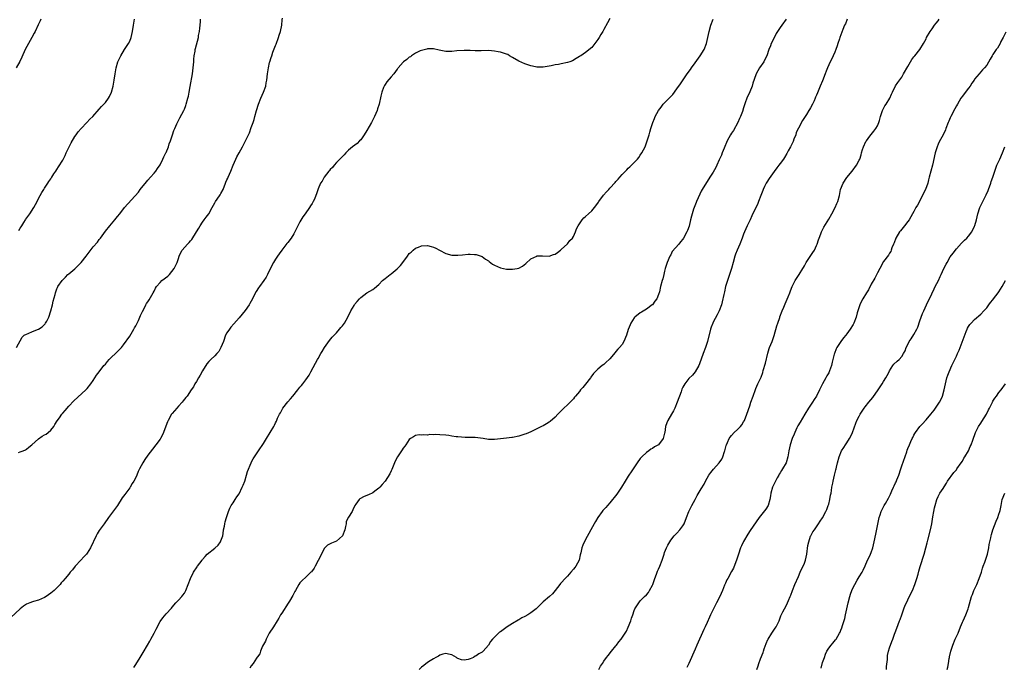
# Model space of a CAD drawing. Units: inches. Extents: x 2538000 to 2541000, y 1548000 to 1551000.
# Drawn here: x 2539651 to 2539975, y 1549162 to 1549375 of the extents above; entities that cross this region are included whole.
import ezdxf

# ---------------------------------------------------------------- set-up
doc = ezdxf.new("R2010")
doc.units = ezdxf.units.IN
doc.header["$MEASUREMENT"] = 0
doc.layers.add('LD25381548_10ft', color=123, linetype='Continuous')

msp = doc.modelspace()

# ---------------------------------------------------------------- linework, layer by layer
at = {"layer": 'LD25381548_10ft'}
for points, elevation in [([(2539845, 1549375.28), (2539844.16, 1549373.84), (2539843, 1549371.64), (2539842.63, 1549371), (2539841.98, 1549370.02), (2539841.45, 1549369), (2539841, 1549368.29), (2539840.04, 1549367), (2539839, 1549365.66), (2539837, 1549364.01), (2539835.38, 1549363), (2539835.15, 1549362.85), (2539835, 1549362.73), (2539833.92, 1549362.08), (2539832.66, 1549361.34), (2539831.85, 1549361), (2539831, 1549360.71), (2539829, 1549360.27), (2539828.1, 1549360.1), (2539827, 1549359.94), (2539825.65, 1549359.65), (2539825, 1549359.54), (2539823, 1549359.27), (2539821.25, 1549359.25), (2539821, 1549359.27), (2539819.52, 1549359.52), (2539819, 1549359.66), (2539817, 1549360.33), (2539815, 1549361.24), (2539813, 1549362.44), (2539812, 1549363), (2539811.37, 1549363.37), (2539811, 1549363.52), (2539809, 1549364.15), (2539808.27, 1549364.27), (2539807, 1549364.52), (2539805, 1549364.66), (2539802.62, 1549364.62), (2539800.62, 1549364.62), (2539799, 1549364.71), (2539797, 1549364.75), (2539794.59, 1549364.59), (2539793, 1549364.39), (2539792.43, 1549364.43), (2539791, 1549364.39), (2539790.48, 1549364.48), (2539788.79, 1549364.79), (2539787, 1549365.28), (2539786.74, 1549365.26), (2539785, 1549365.3), (2539784.8, 1549365.2), (2539783, 1549364.72), (2539782.55, 1549364.55), (2539781, 1549363.79), (2539779.77, 1549363), (2539779.35, 1549362.65), (2539779, 1549362.5), (2539778.21, 1549361.79), (2539777.1, 1549361), (2539777, 1549360.91), (2539775.38, 1549359), (2539775.22, 1549358.78), (2539775, 1549358.54), (2539773.87, 1549357), (2539773, 1549356.07), (2539771.61, 1549354.39), (2539771, 1549353.57), (2539770.78, 1549353.22), (2539770.69, 1549353), (2539770.54, 1549352.54), (2539769.95, 1549351), (2539769.67, 1549349.67), (2539769.07, 1549347), (2539768.54, 1549345.46), (2539768.37, 1549345), (2539767.52, 1549343), (2539767, 1549341.88), (2539766.51, 1549341), (2539765, 1549338.39), (2539764.12, 1549337), (2539763, 1549335.35), (2539762.65, 1549335), (2539761.85, 1549334.15), (2539760.32, 1549333), (2539759, 1549331.87), (2539758.14, 1549331), (2539757.61, 1549330.39), (2539757, 1549329.88), (2539756.6, 1549329.4), (2539756.14, 1549329), (2539755, 1549327.83), (2539754.25, 1549327), (2539753.74, 1549326.26), (2539753, 1549325.53), (2539752.77, 1549325.23), (2539752.57, 1549325), (2539751.03, 1549323), (2539750.3, 1549321.7), (2539749.82, 1549321), (2539749, 1549319.18), (2539748.42, 1549317.58), (2539748.27, 1549317), (2539747.75, 1549315.75), (2539747.39, 1549315), (2539747, 1549314.35), (2539746.44, 1549313.56), (2539746.14, 1549313), (2539744.75, 1549311), (2539744, 1549310.01), (2539743, 1549308.32), (2539741.84, 1549306.16), (2539741.36, 1549305), (2539741, 1549304.35), (2539740.12, 1549303), (2539739, 1549301.53), (2539738.75, 1549301.25), (2539737.08, 1549299), (2539736.21, 1549297.79), (2539735.6, 1549297), (2539735, 1549296.07), (2539734.33, 1549295), (2539733, 1549292.39), (2539732.32, 1549291), (2539731.87, 1549290.13), (2539731.18, 1549289), (2539729.75, 1549287), (2539729.43, 1549286.57), (2539728.61, 1549285.39), (2539727, 1549282.26), (2539726.54, 1549281.46), (2539726.26, 1549281), (2539725, 1549279.17), (2539723, 1549276.69), (2539721.25, 1549274.75), (2539720.32, 1549273.68), (2539719.79, 1549273), (2539719, 1549271.85), (2539718.57, 1549271), (2539717.81, 1549269), (2539717.01, 1549266.99), (2539716.33, 1549265.67), (2539715.71, 1549265), (2539715, 1549264.19), (2539713.73, 1549263), (2539713.33, 1549262.67), (2539713, 1549262.32), (2539712.43, 1549261.57), (2539711, 1549259.32), (2539710.16, 1549257.84), (2539709.65, 1549257), (2539709, 1549255.83), (2539708.46, 1549255), (2539707.94, 1549254.06), (2539707.26, 1549253), (2539705.88, 1549251), (2539705.47, 1549250.53), (2539705, 1549249.97), (2539704.59, 1549249.41), (2539704.24, 1549249), (2539703, 1549247.67), (2539702.46, 1549247), (2539701, 1549245.27), (2539700.8, 1549245), (2539699.64, 1549243), (2539699.45, 1549242.55), (2539698.93, 1549241.07), (2539698.17, 1549239), (2539697.78, 1549238.22), (2539697.09, 1549237), (2539697, 1549236.86), (2539695.63, 1549235), (2539694.48, 1549233.52), (2539693, 1549231.56), (2539691.93, 1549230.07), (2539691.29, 1549229), (2539690.2, 1549227), (2539689.79, 1549226.21), (2539689.35, 1549225), (2539689, 1549224.21), (2539688.39, 1549223), (2539687.83, 1549222.17), (2539687.17, 1549221), (2539687, 1549220.76), (2539685.38, 1549218.62), (2539685, 1549218), (2539684.54, 1549217.46), (2539682.94, 1549215), (2539681, 1549212.38), (2539680.02, 1549211), (2539679.62, 1549210.38), (2539679, 1549209.59), (2539678.57, 1549209), (2539677, 1549206.74), (2539676.33, 1549205.67), (2539675.97, 1549205), (2539674.09, 1549201), (2539673, 1549199.3), (2539672.75, 1549199), (2539671.92, 1549198.08), (2539670.87, 1549197), (2539669.02, 1549195), (2539668.16, 1549193.84), (2539667.46, 1549193), (2539667, 1549192.42), (2539665.8, 1549191), (2539665, 1549190.03), (2539664.49, 1549189.51), (2539664.1, 1549189), (2539662.11, 1549187), (2539661, 1549186.09), (2539659.49, 1549185), (2539659, 1549184.68), (2539657, 1549183.85), (2539655.37, 1549183.37), (2539655, 1549183.3), (2539654.18, 1549183), (2539653, 1549182.47), (2539652.1, 1549181.9), (2539651, 1549181.02), (2539647.92, 1549178.08)], 8210), ([(2539657.77, 1549375), (2539657.55, 1549374.45), (2539656.88, 1549373.12), (2539655.87, 1549371), (2539655.57, 1549370.43), (2539654.81, 1549369), (2539653.7, 1549367), (2539652.64, 1549365), (2539651.53, 1549362.47), (2539650.89, 1549361.1), (2539649.63, 1549359)], 8250), ([(2539649.8, 1549267), (2539651.64, 1549270.36), (2539652.31, 1549271), (2539653, 1549271.41), (2539653.55, 1549271.55), (2539655, 1549272.2), (2539657, 1549273.04), (2539658.17, 1549273.83), (2539659, 1549274.59), (2539659.2, 1549274.8), (2539659.32, 1549275), (2539659.68, 1549275.68), (2539660.44, 1549277), (2539661.1, 1549279), (2539661.59, 1549281), (2539661.8, 1549282.2), (2539662.43, 1549284.43), (2539662.54, 1549285), (2539663, 1549286.27), (2539663.24, 1549286.76), (2539663.38, 1549287), (2539664.77, 1549289), (2539665, 1549289.27), (2539665.84, 1549290.16), (2539666.69, 1549291), (2539667, 1549291.27), (2539669, 1549292.91), (2539671.06, 1549294.94), (2539672.66, 1549297), (2539673, 1549297.48), (2539675, 1549300.09), (2539676.35, 1549301.65), (2539677, 1549302.54), (2539677.39, 1549303), (2539679, 1549305.22), (2539680.43, 1549307), (2539681, 1549307.67), (2539682.08, 1549309), (2539682.52, 1549309.48), (2539683, 1549310.08), (2539683.7, 1549311), (2539685.32, 1549313), (2539689.86, 1549318.14), (2539690.49, 1549319), (2539692.52, 1549321.48), (2539693, 1549322.04), (2539693.88, 1549323), (2539695, 1549324.3), (2539695.55, 1549325), (2539696.13, 1549325.87), (2539697, 1549327.11), (2539697.95, 1549329), (2539698.27, 1549329.73), (2539698.94, 1549331), (2539699, 1549331.15), (2539699.75, 1549333), (2539700.03, 1549333.97), (2539700.42, 1549335), (2539701.06, 1549337), (2539701.57, 1549338.43), (2539701.82, 1549339), (2539702.56, 1549340.56), (2539702.75, 1549341), (2539703.5, 1549342.5), (2539704.8, 1549345), (2539705, 1549345.44), (2539705.43, 1549346.57), (2539705.58, 1549347), (2539706.17, 1549349), (2539706.33, 1549349.67), (2539706.59, 1549351), (2539706.9, 1549352.91), (2539707.65, 1549357), (2539707.92, 1549359), (2539708.03, 1549360.03), (2539708.09, 1549361), (2539708.11, 1549361.89), (2539708.26, 1549363), (2539708.54, 1549364.54), (2539708.58, 1549365), (2539708.64, 1549365.36), (2539709.58, 1549369), (2539709.67, 1549369.67), (2539709.95, 1549371), (2539710.03, 1549372.03), (2539710.19, 1549373), (2539710.24, 1549374.24), (2539710.33, 1549375)], 8230), ([(2539650.39, 1549232.39), (2539651, 1549232.59), (2539651.96, 1549233), (2539652.67, 1549233.33), (2539653, 1549233.51), (2539653.85, 1549234.15), (2539654.83, 1549235), (2539657, 1549236.95), (2539658.23, 1549237.77), (2539659, 1549238.19), (2539659.5, 1549238.5), (2539660.16, 1549239), (2539661, 1549239.82), (2539662.01, 1549241), (2539662.37, 1549241.63), (2539663.14, 1549242.86), (2539663.86, 1549243.86), (2539664.64, 1549245), (2539664.8, 1549245.2), (2539665, 1549245.4), (2539665.72, 1549246.28), (2539667, 1549247.68), (2539668.61, 1549249.39), (2539672.56, 1549253), (2539673, 1549253.48), (2539674.22, 1549255), (2539675, 1549256.12), (2539676.11, 1549257.89), (2539676.95, 1549259), (2539678.5, 1549261), (2539679, 1549261.54), (2539679.65, 1549262.35), (2539680.24, 1549263), (2539681, 1549263.76), (2539682.3, 1549265), (2539682.64, 1549265.36), (2539683, 1549265.71), (2539684.28, 1549267), (2539685, 1549267.86), (2539687, 1549270.7), (2539688.39, 1549273), (2539688.58, 1549273.42), (2539689, 1549274.12), (2539689.85, 1549275.85), (2539690.34, 1549277), (2539690.51, 1549277.49), (2539691, 1549278.42), (2539691.17, 1549278.83), (2539691.61, 1549279.61), (2539692.33, 1549281), (2539692.58, 1549281.42), (2539693, 1549282.02), (2539693.35, 1549282.65), (2539694.7, 1549285), (2539695, 1549285.55), (2539695.49, 1549286.51), (2539695.8, 1549287), (2539697, 1549288.39), (2539697.6, 1549289), (2539699.54, 1549290.46), (2539700.04, 1549291), (2539701.64, 1549293), (2539702.59, 1549295), (2539703, 1549296.21), (2539703.29, 1549297), (2539703.81, 1549298.19), (2539704.29, 1549299), (2539705.99, 1549301), (2539706.51, 1549301.49), (2539707, 1549302.1), (2539707.44, 1549302.56), (2539708.97, 1549305), (2539709.74, 1549306.26), (2539710.17, 1549307), (2539711, 1549308.26), (2539711.53, 1549309), (2539712.18, 1549309.82), (2539712.98, 1549311), (2539714.15, 1549313), (2539715, 1549314.54), (2539715.28, 1549315), (2539715.82, 1549315.82), (2539716.78, 1549317.22), (2539717, 1549317.61), (2539717.72, 1549319), (2539718.57, 1549321), (2539718.67, 1549321.33), (2539719, 1549322.12), (2539719.27, 1549322.73), (2539719.4, 1549323), (2539720.24, 1549325), (2539721.02, 1549327), (2539721.92, 1549329), (2539722.29, 1549329.71), (2539723, 1549330.98), (2539724.08, 1549333), (2539725, 1549334.75), (2539726.37, 1549337.63), (2539727, 1549339.34), (2539727.64, 1549341), (2539727.96, 1549342.04), (2539728.22, 1549343), (2539728.73, 1549345), (2539729.37, 1549347), (2539730.18, 1549349), (2539731.06, 1549351), (2539731.76, 1549353), (2539731.95, 1549354.05), (2539732.11, 1549355), (2539732.33, 1549357), (2539732.63, 1549359), (2539733, 1549360.77), (2539733.06, 1549361), (2539733.55, 1549362.45), (2539733.72, 1549363), (2539734.12, 1549364.12), (2539735, 1549366.36), (2539735.19, 1549366.81), (2539736.01, 1549369), (2539736.21, 1549369.79), (2539736.63, 1549371), (2539737, 1549373), (2539737.19, 1549374.81), (2539737.3, 1549375.3)], 8220), ([(2539650.5, 1549305.5), (2539651, 1549306.28), (2539651.31, 1549306.69), (2539651.47, 1549307), (2539652.15, 1549308.15), (2539652.69, 1549309), (2539652.83, 1549309.17), (2539654.1, 1549311), (2539655.45, 1549313), (2539656.57, 1549315), (2539657, 1549315.98), (2539657.59, 1549317), (2539658.06, 1549317.94), (2539658.75, 1549319), (2539659, 1549319.44), (2539660.1, 1549321), (2539660.42, 1549321.58), (2539661, 1549322.43), (2539661.21, 1549322.79), (2539661.39, 1549323), (2539662.09, 1549324.09), (2539662.64, 1549325), (2539663, 1549325.52), (2539663.55, 1549326.45), (2539665, 1549328.59), (2539665.79, 1549330.21), (2539666.14, 1549331), (2539667.72, 1549334.28), (2539669, 1549336.41), (2539669.38, 1549337), (2539670.07, 1549337.93), (2539671, 1549339.06), (2539672.86, 1549341), (2539673.89, 1549342.11), (2539674.85, 1549343), (2539677, 1549345.36), (2539677.76, 1549346.24), (2539678.5, 1549347), (2539679, 1549347.58), (2539680.03, 1549349), (2539680.38, 1549349.62), (2539681.03, 1549350.97), (2539681.55, 1549353), (2539681.75, 1549354.25), (2539681.89, 1549355), (2539682.18, 1549357), (2539682.31, 1549357.69), (2539682.53, 1549359), (2539683.07, 1549361), (2539684.03, 1549363), (2539685.25, 1549365), (2539686.57, 1549367), (2539687, 1549367.83), (2539687.46, 1549369), (2539687.91, 1549371), (2539688.24, 1549373), (2539688.63, 1549375)], 8240), ([(2539688.37, 1549161.63), (2539689, 1549162.65), (2539690.43, 1549165), (2539691.43, 1549166.57), (2539692.88, 1549169), (2539693.64, 1549170.36), (2539693.98, 1549171), (2539695.01, 1549173), (2539695.66, 1549174.34), (2539697, 1549176.83), (2539697.94, 1549178.06), (2539699, 1549179.28), (2539700.76, 1549181.24), (2539701, 1549181.57), (2539702.22, 1549183), (2539703, 1549183.86), (2539704.11, 1549185), (2539704.53, 1549185.47), (2539705, 1549186.17), (2539705.42, 1549187), (2539706.25, 1549189), (2539707.02, 1549190.98), (2539708, 1549193), (2539709.21, 1549194.79), (2539709.31, 1549195), (2539710.84, 1549197), (2539711, 1549197.16), (2539711.82, 1549198.18), (2539712.51, 1549199), (2539715, 1549200.97), (2539716.07, 1549201.93), (2539716.88, 1549203), (2539717, 1549203.3), (2539717.61, 1549205), (2539717.79, 1549205.79), (2539717.89, 1549207), (2539718.23, 1549208.23), (2539718.29, 1549209), (2539718.36, 1549209.64), (2539718.9, 1549211), (2539719.5, 1549213), (2539719.92, 1549214.08), (2539720.41, 1549215), (2539721, 1549215.86), (2539721.68, 1549217), (2539722.2, 1549217.8), (2539723, 1549218.87), (2539724.05, 1549221), (2539724.3, 1549221.7), (2539724.83, 1549223), (2539725.48, 1549225), (2539725.81, 1549226.19), (2539726.92, 1549229), (2539727, 1549229.16), (2539727.64, 1549230.36), (2539728.03, 1549231), (2539729.35, 1549233), (2539731, 1549235.43), (2539731.99, 1549237), (2539734.38, 1549241), (2539734.61, 1549241.4), (2539735, 1549242.2), (2539735.28, 1549242.72), (2539735.67, 1549243.67), (2539736.3, 1549245), (2539736.57, 1549245.43), (2539737, 1549246.34), (2539737.39, 1549247), (2539739, 1549249.12), (2539739.87, 1549250.13), (2539740.65, 1549251), (2539742.27, 1549253), (2539743, 1549253.87), (2539743.54, 1549254.46), (2539744, 1549255), (2539745, 1549256.3), (2539746.09, 1549257.91), (2539746.63, 1549259), (2539748.15, 1549261.85), (2539748.83, 1549263), (2539749, 1549263.33), (2539749.93, 1549265), (2539750.29, 1549265.71), (2539751.04, 1549266.96), (2539752.7, 1549269.3), (2539753.62, 1549270.38), (2539754.25, 1549271), (2539755, 1549271.81), (2539756.05, 1549273), (2539756.47, 1549273.53), (2539757, 1549274.13), (2539757.63, 1549275), (2539758.74, 1549277), (2539759.74, 1549279), (2539760.8, 1549280.8), (2539761, 1549281.11), (2539761.88, 1549282.12), (2539762.56, 1549283), (2539763, 1549283.46), (2539765, 1549284.95), (2539767, 1549286.07), (2539767.54, 1549286.46), (2539769, 1549287.76), (2539770.19, 1549289), (2539771, 1549289.69), (2539772.65, 1549291), (2539773, 1549291.24), (2539775, 1549292.86), (2539776.06, 1549293.94), (2539776.88, 1549295), (2539778.38, 1549297), (2539779, 1549297.91), (2539779.61, 1549298.39), (2539780.26, 1549299), (2539781, 1549299.62), (2539782.04, 1549300.04), (2539783, 1549300.4), (2539785, 1549300.51), (2539786.22, 1549300.22), (2539787, 1549300.01), (2539787.68, 1549299.68), (2539788.94, 1549299), (2539791, 1549297.96), (2539793, 1549297.41), (2539795, 1549297.32), (2539796.51, 1549297.49), (2539798.36, 1549297.64), (2539799, 1549297.73), (2539800.41, 1549297.59), (2539801, 1549297.61), (2539803, 1549296.87), (2539804.08, 1549296.08), (2539805, 1549295.51), (2539805.26, 1549295.26), (2539806.41, 1549294.41), (2539807, 1549294.1), (2539809, 1549293.14), (2539811, 1549292.73), (2539813, 1549292.7), (2539814.53, 1549293), (2539815, 1549293.12), (2539816.21, 1549293.79), (2539817.33, 1549294.67), (2539819, 1549296.19), (2539820.92, 1549297.08), (2539821, 1549297.11), (2539822.84, 1549297.16), (2539825, 1549297.04), (2539826.47, 1549297.53), (2539827, 1549297.68), (2539827.73, 1549298.27), (2539828.74, 1549299), (2539829, 1549299.22), (2539831, 1549301.09), (2539831.85, 1549302.15), (2539832.71, 1549303), (2539833, 1549303.48), (2539833.63, 1549305), (2539833.99, 1549306.01), (2539834.5, 1549307), (2539835, 1549307.69), (2539835.89, 1549309), (2539836.4, 1549309.6), (2539837, 1549310.1), (2539837.92, 1549311), (2539839, 1549311.95), (2539840.4, 1549313.6), (2539841.24, 1549314.76), (2539841.37, 1549315), (2539842.89, 1549317.11), (2539843.84, 1549318.16), (2539844.61, 1549319), (2539845, 1549319.39), (2539846.72, 1549321.28), (2539847, 1549321.6), (2539847.67, 1549322.33), (2539848.22, 1549323), (2539849, 1549323.9), (2539850.54, 1549325.46), (2539851, 1549325.96), (2539851.58, 1549326.42), (2539854.03, 1549329), (2539854.48, 1549329.52), (2539855, 1549330.32), (2539855.52, 1549331), (2539856.57, 1549333), (2539857, 1549334.33), (2539857.25, 1549335), (2539857.88, 1549337), (2539858.18, 1549337.82), (2539858.5, 1549339), (2539859.14, 1549341), (2539859.71, 1549342.29), (2539859.93, 1549343), (2539860.98, 1549344.98), (2539861.9, 1549346.1), (2539862.54, 1549347), (2539863, 1549347.45), (2539864.45, 1549349), (2539864.74, 1549349.26), (2539865, 1549349.57), (2539865.73, 1549350.27), (2539867, 1549352.09), (2539868.25, 1549353.75), (2539869.1, 1549355.1), (2539870.38, 1549357), (2539871.51, 1549358.49), (2539871.82, 1549359), (2539873, 1549360.67), (2539874.74, 1549363), (2539875.98, 1549365), (2539876.76, 1549367), (2539877.22, 1549369), (2539877.65, 1549371), (2539878.23, 1549373), (2539879.01, 1549374.99)], 8200), ([(2539903, 1549375.04), (2539901.55, 1549373), (2539901, 1549372.3), (2539900.15, 1549371), (2539899.72, 1549370.28), (2539899, 1549368.92), (2539898.11, 1549367), (2539897.8, 1549366.2), (2539897.31, 1549365), (2539896.65, 1549363), (2539896.08, 1549361.92), (2539895.62, 1549361), (2539894.24, 1549359), (2539893.12, 1549357), (2539893, 1549356.7), (2539892.03, 1549353.97), (2539891.77, 1549353), (2539891, 1549351.12), (2539890.01, 1549349), (2539889.49, 1549347.49), (2539889, 1549345.86), (2539888.59, 1549344.59), (2539887.96, 1549343), (2539887.64, 1549342.36), (2539887.07, 1549341), (2539885.61, 1549338.39), (2539885, 1549337.55), (2539884.63, 1549337), (2539883.61, 1549335), (2539882.57, 1549332.57), (2539881.93, 1549331), (2539881.68, 1549330.32), (2539881, 1549328.71), (2539880.22, 1549327), (2539879.82, 1549326.18), (2539879, 1549324.67), (2539877.9, 1549323), (2539877.56, 1549322.44), (2539876.73, 1549321.27), (2539875.35, 1549319), (2539875, 1549318.4), (2539874.56, 1549317.44), (2539873.5, 1549315), (2539873.36, 1549314.64), (2539872.69, 1549313), (2539872.51, 1549312.51), (2539872.01, 1549311), (2539871.84, 1549310.16), (2539871.52, 1549309), (2539871.05, 1549306.95), (2539870.53, 1549305.47), (2539870.33, 1549305), (2539869.26, 1549303), (2539869, 1549302.62), (2539868.22, 1549301.78), (2539867.63, 1549301), (2539865.48, 1549298.52), (2539865, 1549297.45), (2539864.74, 1549297), (2539863.85, 1549295), (2539863.22, 1549293), (2539863, 1549292.04), (2539862.72, 1549291), (2539862.39, 1549289.61), (2539862.2, 1549289), (2539861.67, 1549287), (2539861.28, 1549285.28), (2539861, 1549284.41), (2539860.44, 1549283), (2539859.8, 1549282.2), (2539859, 1549281.04), (2539858.95, 1549281), (2539857, 1549279.59), (2539855.38, 1549278.62), (2539855, 1549278.37), (2539853.23, 1549277), (2539853, 1549276.79), (2539851.93, 1549275), (2539851.62, 1549274.38), (2539851, 1549272.86), (2539850.43, 1549271), (2539849.59, 1549269), (2539849, 1549268.01), (2539848.2, 1549267), (2539847.61, 1549266.39), (2539847, 1549265.62), (2539846.71, 1549265.29), (2539845, 1549263.25), (2539844.76, 1549263), (2539843.82, 1549262.18), (2539843, 1549261.43), (2539842.43, 1549261), (2539841, 1549259.83), (2539840.19, 1549259), (2539839.62, 1549258.38), (2539838.75, 1549257.25), (2539838.59, 1549257), (2539837, 1549254.9), (2539836.14, 1549253.86), (2539835.36, 1549253), (2539835, 1549252.53), (2539833.69, 1549251), (2539833.4, 1549250.6), (2539833, 1549250.13), (2539832.47, 1549249.53), (2539831.95, 1549249), (2539829, 1549246.18), (2539827.9, 1549245), (2539827, 1549244.06), (2539825.36, 1549242.64), (2539825, 1549242.39), (2539824.13, 1549241.88), (2539823, 1549241.23), (2539822.5, 1549241), (2539821, 1549240.17), (2539819, 1549239.24), (2539817.39, 1549238.61), (2539817, 1549238.44), (2539815, 1549237.79), (2539813, 1549237.37), (2539812.68, 1549237.32), (2539811, 1549237.11), (2539809, 1549236.88), (2539807, 1549236.71), (2539806.73, 1549236.73), (2539805, 1549236.75), (2539803.32, 1549237), (2539800.63, 1549237.37), (2539799, 1549237.4), (2539797.36, 1549237.36), (2539795, 1549237.53), (2539794.4, 1549237.6), (2539793, 1549237.84), (2539792.03, 1549237.97), (2539791, 1549238.15), (2539789, 1549238.29), (2539787.69, 1549238.31), (2539787, 1549238.21), (2539785.7, 1549238.3), (2539785, 1549238.08), (2539783.79, 1549238.21), (2539783, 1549238.17), (2539782.21, 1549238.21), (2539781, 1549238.04), (2539780.41, 1549237.59), (2539779.42, 1549237), (2539779, 1549236.73), (2539777.89, 1549235), (2539777.53, 1549234.47), (2539777, 1549233.85), (2539776.68, 1549233.32), (2539776.43, 1549233), (2539775.09, 1549231), (2539775, 1549230.84), (2539774.1, 1549229), (2539773.2, 1549226.8), (2539773, 1549226.37), (2539772.62, 1549225.38), (2539771, 1549223.02), (2539770.12, 1549221.88), (2539769.35, 1549221), (2539769, 1549220.66), (2539767.69, 1549219.69), (2539767, 1549219.15), (2539765.54, 1549218.46), (2539764.09, 1549217.91), (2539762.77, 1549217.23), (2539762.5, 1549217), (2539761.41, 1549215.41), (2539761.11, 1549215), (2539761, 1549214.73), (2539760.46, 1549213.54), (2539760.18, 1549213), (2539759, 1549211.15), (2539758.24, 1549209.76), (2539758.18, 1549209), (2539758.03, 1549208.03), (2539757.74, 1549207), (2539756.98, 1549205.03), (2539755, 1549203.24), (2539753.39, 1549202.61), (2539753, 1549202.37), (2539752.1, 1549201.9), (2539751, 1549200.78), (2539750.1, 1549199), (2539749, 1549196.92), (2539748.05, 1549195), (2539747.67, 1549194.33), (2539746.81, 1549193.19), (2539746.64, 1549193), (2539745, 1549191.38), (2539743.74, 1549190.26), (2539743, 1549189.5), (2539742.64, 1549189), (2539741.52, 1549187), (2539741.36, 1549186.64), (2539741, 1549186.03), (2539740.67, 1549185.33), (2539739.54, 1549183.53), (2539739.13, 1549182.87), (2539737, 1549179.59), (2539736.64, 1549179), (2539736.06, 1549177.94), (2539735.5, 1549177), (2539734.28, 1549175), (2539732.92, 1549173), (2539731.86, 1549171), (2539731.63, 1549170.37), (2539731, 1549169.26), (2539730.7, 1549168.7), (2539730, 1549167), (2539729.82, 1549166.18), (2539729, 1549165.16), (2539728.95, 1549165.05), (2539728.7, 1549164.7), (2539727.63, 1549163), (2539727, 1549162.17), (2539726.55, 1549161.45)], 8190), ([(2539923.1, 1549375), (2539922.47, 1549373.53), (2539922.2, 1549373), (2539921.62, 1549371.62), (2539920.65, 1549369), (2539920.5, 1549368.5), (2539919.99, 1549367), (2539919.72, 1549366.28), (2539919.33, 1549365), (2539919, 1549364.2), (2539918.5, 1549363), (2539917, 1549360.04), (2539916.56, 1549359), (2539916.12, 1549357.88), (2539915.84, 1549357), (2539915, 1549354.77), (2539914.2, 1549353), (2539913.26, 1549350.74), (2539913, 1549350.06), (2539912.67, 1549349.33), (2539912.55, 1549349), (2539912.19, 1549348.19), (2539911.64, 1549347), (2539911, 1549345.86), (2539910.67, 1549345.33), (2539910.49, 1549345), (2539909.66, 1549343.66), (2539908.37, 1549341.63), (2539907, 1549339.16), (2539906.32, 1549337.68), (2539906.12, 1549337), (2539905.56, 1549335.56), (2539905.24, 1549334.76), (2539904.6, 1549333.4), (2539904.39, 1549333), (2539903.68, 1549331.68), (2539903.33, 1549331), (2539903.23, 1549330.77), (2539902.48, 1549329.52), (2539902.08, 1549329), (2539901, 1549327.52), (2539900.57, 1549327), (2539899.92, 1549326.08), (2539899, 1549324.94), (2539897.4, 1549322.6), (2539896.62, 1549321.38), (2539896.42, 1549321), (2539895.91, 1549319.91), (2539895.44, 1549319), (2539895.31, 1549318.69), (2539894.69, 1549317), (2539893.91, 1549315), (2539893.63, 1549314.37), (2539891.74, 1549310.26), (2539891.12, 1549309), (2539890.17, 1549307), (2539889.29, 1549305), (2539889, 1549304.29), (2539888.51, 1549303), (2539887.71, 1549301), (2539886.84, 1549299), (2539886.36, 1549297.64), (2539886.11, 1549297), (2539885.6, 1549295), (2539885.05, 1549293), (2539883.97, 1549290.02), (2539883.65, 1549289), (2539883.08, 1549287), (2539882.66, 1549285.34), (2539882.46, 1549284.46), (2539881.97, 1549282.03), (2539881.67, 1549281), (2539880.97, 1549279), (2539880.3, 1549277.7), (2539879, 1549275.35), (2539878.84, 1549275), (2539878.34, 1549273.66), (2539878.14, 1549273), (2539877.09, 1549269), (2539876.41, 1549267), (2539875.65, 1549265), (2539874.45, 1549261.55), (2539874.21, 1549261), (2539873.05, 1549258.95), (2539872.14, 1549257.86), (2539871, 1549256.81), (2539869.63, 1549255), (2539869, 1549253.95), (2539868.7, 1549253.3), (2539868.39, 1549252.39), (2539867.18, 1549249), (2539866.31, 1549247), (2539865.87, 1549246.13), (2539865.22, 1549245), (2539864.1, 1549243), (2539863.78, 1549242.22), (2539863.33, 1549241), (2539863.04, 1549239.04), (2539863, 1549238.82), (2539862.53, 1549237), (2539861.03, 1549234.97), (2539859.72, 1549234.28), (2539859, 1549233.74), (2539858.47, 1549233.53), (2539857.76, 1549233), (2539857, 1549232.42), (2539855.48, 1549231), (2539855.25, 1549230.75), (2539855, 1549230.43), (2539853.99, 1549229), (2539851.99, 1549226.01), (2539851.26, 1549225), (2539851, 1549224.62), (2539849.98, 1549223), (2539848.79, 1549221), (2539847.45, 1549219), (2539847.28, 1549218.72), (2539846.41, 1549217.59), (2539845.89, 1549217), (2539845, 1549215.91), (2539844.18, 1549215), (2539843.66, 1549214.34), (2539843, 1549213.63), (2539842.71, 1549213.29), (2539842.46, 1549213), (2539841.02, 1549210.98), (2539840.29, 1549209.71), (2539839.85, 1549209), (2539837, 1549203.8), (2539836.05, 1549201.95), (2539835.75, 1549201), (2539835.43, 1549199.43), (2539835.24, 1549198.76), (2539834.84, 1549197), (2539833.78, 1549195), (2539833.45, 1549194.55), (2539833, 1549194), (2539832.11, 1549193), (2539831, 1549191.68), (2539830.3, 1549191), (2539829, 1549189.51), (2539828.74, 1549189.26), (2539828.51, 1549189), (2539826.96, 1549187), (2539826.06, 1549185.94), (2539825.11, 1549185), (2539823, 1549183.27), (2539820.7, 1549181), (2539819, 1549179.61), (2539817.94, 1549179), (2539817, 1549178.42), (2539816.03, 1549177.97), (2539815, 1549177.34), (2539814.77, 1549177.23), (2539813, 1549176.15), (2539811.24, 1549175), (2539809.9, 1549174.1), (2539809, 1549173.42), (2539808.72, 1549173.28), (2539808.38, 1549173), (2539806.34, 1549171), (2539805.76, 1549170.24), (2539805.05, 1549169), (2539803.34, 1549167), (2539803.13, 1549166.87), (2539803, 1549166.76), (2539801.83, 1549166.17), (2539801, 1549165.49), (2539800.62, 1549165.38), (2539800.07, 1549165), (2539799, 1549164.55), (2539798.31, 1549164.31), (2539797, 1549164.13), (2539796.19, 1549164.19), (2539795, 1549164.67), (2539794.78, 1549164.78), (2539794.48, 1549165), (2539793, 1549165.87), (2539791.93, 1549166.07), (2539791, 1549166.29), (2539790.05, 1549166.05), (2539789, 1549165.74), (2539788.56, 1549165.44), (2539787.73, 1549165), (2539787, 1549164.57), (2539785.85, 1549163.85), (2539785, 1549163.29), (2539783.72, 1549162.28), (2539783, 1549161.81), (2539782.22, 1549161)], 8180), ([(2539841.3, 1549161), (2539841.93, 1549162.07), (2539842.53, 1549163), (2539843, 1549163.75), (2539843.91, 1549165), (2539844.41, 1549165.59), (2539845.48, 1549167), (2539847, 1549168.8), (2539847.16, 1549169), (2539847.93, 1549170.07), (2539848.72, 1549171), (2539850.05, 1549173), (2539850.41, 1549173.59), (2539851.03, 1549174.97), (2539851.83, 1549177), (2539852.14, 1549177.86), (2539852.49, 1549179), (2539853, 1549180.48), (2539853.2, 1549181), (2539854.46, 1549183), (2539855, 1549183.57), (2539856.42, 1549185), (2539857, 1549185.54), (2539857.65, 1549186.35), (2539858.03, 1549187), (2539859, 1549188.8), (2539859.09, 1549189), (2539859.82, 1549191), (2539860.35, 1549192.35), (2539860.68, 1549193.32), (2539861, 1549194.06), (2539861.47, 1549195), (2539862.22, 1549197), (2539862.81, 1549199), (2539863, 1549199.55), (2539863.57, 1549201), (2539864.06, 1549201.94), (2539864.66, 1549203), (2539865, 1549203.53), (2539866.16, 1549205), (2539866.55, 1549205.45), (2539867, 1549205.93), (2539867.96, 1549207), (2539869, 1549208.31), (2539869.4, 1549209), (2539870.24, 1549211), (2539870.97, 1549213), (2539871.92, 1549215), (2539873, 1549217), (2539873.75, 1549218.25), (2539875, 1549220.45), (2539875.98, 1549222.02), (2539876.46, 1549223), (2539877, 1549224.03), (2539877.56, 1549225), (2539878.16, 1549225.84), (2539879.04, 1549226.96), (2539880.99, 1549229.01), (2539881.79, 1549230.21), (2539882.19, 1549231), (2539882.73, 1549232.73), (2539882.83, 1549233), (2539883.26, 1549234.74), (2539883.34, 1549235), (2539883.66, 1549235.66), (2539884.22, 1549237), (2539884.54, 1549237.46), (2539885, 1549238.03), (2539885.9, 1549239), (2539887, 1549240.01), (2539887.96, 1549241), (2539888.42, 1549241.58), (2539889, 1549242.47), (2539889.29, 1549243), (2539890.07, 1549245), (2539891, 1549247.74), (2539891.39, 1549249), (2539892.08, 1549251), (2539892.85, 1549253.15), (2539893, 1549253.51), (2539893.66, 1549255), (2539894.74, 1549257.26), (2539895.28, 1549258.72), (2539895.46, 1549259.46), (2539896.15, 1549261.85), (2539896.93, 1549265.07), (2539897.4, 1549266.6), (2539897.54, 1549267), (2539898.39, 1549269), (2539899.09, 1549270.91), (2539899.91, 1549274.09), (2539900.2, 1549275), (2539900.88, 1549276.88), (2539900.93, 1549277.07), (2539901.71, 1549279), (2539902.24, 1549280.24), (2539902.66, 1549281.34), (2539903.7, 1549283.7), (2539904.23, 1549285), (2539904.41, 1549285.59), (2539905, 1549287.05), (2539905.98, 1549289), (2539906.34, 1549289.66), (2539907, 1549290.62), (2539907.24, 1549291), (2539908.43, 1549293), (2539908.68, 1549293.32), (2539909, 1549293.89), (2539909.55, 1549295), (2539911.81, 1549298.19), (2539912.27, 1549299), (2539913, 1549300.52), (2539913.21, 1549301), (2539913.63, 1549302.37), (2539913.84, 1549303), (2539914.4, 1549304.4), (2539914.61, 1549305), (2539914.74, 1549305.26), (2539915, 1549305.7), (2539915.43, 1549306.57), (2539917, 1549309.23), (2539917.99, 1549311), (2539919.06, 1549313), (2539919.69, 1549314.31), (2539919.96, 1549315), (2539920.51, 1549317), (2539920.92, 1549319), (2539921.7, 1549321), (2539923, 1549322.96), (2539924.74, 1549325), (2539926.18, 1549327), (2539927, 1549328.57), (2539927.19, 1549329), (2539927.65, 1549330.35), (2539927.8, 1549331), (2539928.15, 1549332.15), (2539928.43, 1549333), (2539929.25, 1549334.75), (2539929.38, 1549335), (2539930.56, 1549336.56), (2539930.93, 1549337.08), (2539931.8, 1549338.2), (2539932.53, 1549339), (2539933, 1549339.89), (2539933.53, 1549341), (2539933.67, 1549341.67), (2539934.01, 1549343), (2539934.66, 1549345), (2539934.77, 1549345.23), (2539935.5, 1549346.5), (2539935.84, 1549347), (2539937.07, 1549349), (2539937.61, 1549350.39), (2539937.95, 1549351), (2539938.97, 1549353.03), (2539939.77, 1549354.23), (2539941, 1549355.95), (2539941.64, 1549357), (2539943, 1549359.49), (2539943.86, 1549361), (2539944.3, 1549361.7), (2539945, 1549362.58), (2539945.17, 1549362.83), (2539945.35, 1549363), (2539946.98, 1549365.02), (2539948.17, 1549367), (2539949, 1549368.53), (2539949.21, 1549369), (2539950.38, 1549371), (2539951, 1549371.82), (2539951.82, 1549373), (2539952.33, 1549373.67), (2539953, 1549374.49), (2539953.36, 1549375)], 8170), ([(2539975.22, 1549370.78), (2539974.58, 1549369.42), (2539974.34, 1549369), (2539973.62, 1549367.62), (2539973.36, 1549367), (2539972.48, 1549365.52), (2539972.08, 1549365), (2539971, 1549363.44), (2539970.72, 1549363), (2539970.11, 1549361.89), (2539969, 1549359.92), (2539968.28, 1549359), (2539967.64, 1549358.36), (2539966.46, 1549357), (2539965, 1549355.24), (2539964.85, 1549355), (2539964.08, 1549353.92), (2539963.48, 1549353), (2539963, 1549352.33), (2539961.59, 1549350.41), (2539961, 1549349.71), (2539960.5, 1549349), (2539959.31, 1549347), (2539959, 1549346.46), (2539958.53, 1549345.47), (2539957.2, 1549343), (2539957, 1549342.58), (2539956.51, 1549341.49), (2539956.31, 1549341), (2539955.57, 1549339), (2539955.44, 1549338.56), (2539954.8, 1549337.2), (2539954.24, 1549336.24), (2539953.37, 1549334.63), (2539953, 1549333.85), (2539952.64, 1549333), (2539952.03, 1549331), (2539951.12, 1549327), (2539950.08, 1549323), (2539949.84, 1549322.16), (2539949.55, 1549321), (2539948.86, 1549319), (2539948.23, 1549317.77), (2539947.89, 1549317), (2539946.17, 1549313.83), (2539945.68, 1549313), (2539945, 1549311.72), (2539944.58, 1549311), (2539944.02, 1549309.98), (2539943.42, 1549309), (2539943, 1549308.43), (2539941.89, 1549307), (2539941, 1549305.87), (2539940.6, 1549305.4), (2539940.31, 1549305), (2539939.11, 1549303), (2539938.54, 1549301.46), (2539938.31, 1549301), (2539937.81, 1549299.81), (2539937.58, 1549299), (2539937.42, 1549298.58), (2539937, 1549298.02), (2539936.65, 1549297.35), (2539935, 1549295.25), (2539933.85, 1549293), (2539933, 1549291.52), (2539932.16, 1549289.84), (2539931, 1549287.77), (2539930.03, 1549285.97), (2539929.4, 1549285), (2539928.19, 1549283), (2539927.78, 1549282.22), (2539927.23, 1549281), (2539926.56, 1549279), (2539926.4, 1549278.4), (2539925.98, 1549277), (2539925.24, 1549275), (2539925, 1549274.54), (2539924.08, 1549273), (2539923, 1549271.45), (2539922.6, 1549271), (2539921.87, 1549270.13), (2539921.01, 1549269), (2539919.69, 1549267), (2539919.45, 1549266.55), (2539918.84, 1549265), (2539918.79, 1549264.79), (2539918.32, 1549263), (2539918.18, 1549262.18), (2539917.87, 1549261), (2539917.26, 1549259.26), (2539917.15, 1549259), (2539917, 1549258.69), (2539916.36, 1549257.64), (2539916.08, 1549257), (2539915, 1549254.97), (2539914.29, 1549253.71), (2539913.96, 1549253), (2539912.93, 1549251), (2539912.16, 1549249.84), (2539911.7, 1549249), (2539911, 1549248), (2539910.34, 1549247), (2539909.09, 1549245), (2539907.55, 1549242.45), (2539906.82, 1549241.18), (2539906.55, 1549240.55), (2539905.82, 1549239), (2539905.59, 1549238.41), (2539905.01, 1549237), (2539904.27, 1549235), (2539904.07, 1549233.93), (2539903.82, 1549233), (2539903.59, 1549231), (2539903.04, 1549229), (2539901.83, 1549227), (2539901.48, 1549226.52), (2539901, 1549225.7), (2539900.71, 1549225.29), (2539900.57, 1549225), (2539900.07, 1549224.07), (2539899.47, 1549223), (2539898.53, 1549221), (2539897.97, 1549219), (2539897.85, 1549218.15), (2539897.64, 1549217), (2539897.04, 1549214.96), (2539896.26, 1549213.74), (2539895, 1549212.13), (2539894.16, 1549211), (2539891.19, 1549206.81), (2539890.42, 1549205.58), (2539889, 1549203.16), (2539888.33, 1549201.67), (2539888, 1549201), (2539887.29, 1549199), (2539886.66, 1549197), (2539886.39, 1549196.39), (2539885.64, 1549194.36), (2539885, 1549193.31), (2539883.75, 1549191), (2539883.47, 1549190.53), (2539883, 1549189.42), (2539882.75, 1549188.75), (2539882.05, 1549187), (2539881.14, 1549185), (2539880.09, 1549183), (2539879.75, 1549182.25), (2539879.05, 1549181), (2539878.11, 1549179), (2539877.8, 1549178.2), (2539877, 1549176.45), (2539876.31, 1549175), (2539875.87, 1549174.13), (2539875, 1549172.22), (2539874.48, 1549171), (2539873.99, 1549170.01), (2539873.58, 1549169), (2539873, 1549167.76), (2539870.96, 1549163), (2539870.3, 1549161.7)], 8160), ([(2539893.37, 1549161), (2539893.81, 1549162.19), (2539894, 1549163), (2539894.55, 1549164.55), (2539895.39, 1549166.61), (2539895.51, 1549167), (2539895.77, 1549167.77), (2539896.44, 1549169.56), (2539897, 1549170.86), (2539897.07, 1549171), (2539898.32, 1549173), (2539899.41, 1549174.59), (2539899.66, 1549175), (2539900.64, 1549177), (2539901.29, 1549178.71), (2539901.94, 1549179.94), (2539902.47, 1549181), (2539903, 1549182.02), (2539903.44, 1549183), (2539903.74, 1549183.74), (2539904.28, 1549185), (2539904.52, 1549185.48), (2539905.06, 1549187), (2539905.88, 1549189), (2539907, 1549191.63), (2539907.61, 1549193), (2539908, 1549194), (2539908.55, 1549195), (2539909, 1549195.99), (2539909.38, 1549197), (2539909.81, 1549199), (2539910.15, 1549201.85), (2539910.4, 1549203), (2539911, 1549204.86), (2539911.06, 1549205), (2539911.72, 1549206.28), (2539912.29, 1549207), (2539913, 1549208), (2539913.68, 1549209), (2539914.2, 1549209.8), (2539915, 1549210.94), (2539916.03, 1549213), (2539916.34, 1549213.66), (2539916.85, 1549215), (2539917, 1549215.47), (2539917.37, 1549217), (2539917.62, 1549218.38), (2539917.75, 1549219), (2539917.93, 1549219.93), (2539918.07, 1549221), (2539918.36, 1549222.36), (2539918.43, 1549223), (2539918.91, 1549224.91), (2539919.32, 1549226.68), (2539919.42, 1549227), (2539919.57, 1549227.57), (2539919.88, 1549229), (2539920.4, 1549231), (2539921.22, 1549233), (2539921.96, 1549234.04), (2539922.52, 1549235), (2539923, 1549235.63), (2539923.84, 1549237), (2539924.25, 1549237.75), (2539924.81, 1549239), (2539925.91, 1549242.09), (2539926.29, 1549243), (2539927, 1549244.38), (2539927.35, 1549245), (2539928.68, 1549247), (2539929, 1549247.44), (2539930.23, 1549249), (2539931.52, 1549250.48), (2539933.26, 1549253), (2539934.54, 1549255), (2539935, 1549255.77), (2539935.83, 1549257), (2539936.22, 1549257.78), (2539936.88, 1549259), (2539937, 1549259.25), (2539938.09, 1549261), (2539938.47, 1549261.53), (2539939.5, 1549262.5), (2539940.12, 1549263), (2539941, 1549264.01), (2539941.62, 1549265), (2539942.11, 1549265.89), (2539942.44, 1549267), (2539943, 1549267.99), (2539943.51, 1549269), (2539944.12, 1549269.88), (2539945, 1549271.3), (2539945.95, 1549273), (2539946.29, 1549273.71), (2539947, 1549275.71), (2539947.42, 1549277), (2539947.89, 1549278.11), (2539948.24, 1549279), (2539949.2, 1549281), (2539949.73, 1549282.27), (2539950.11, 1549283), (2539951.68, 1549286.32), (2539952.07, 1549287), (2539953.15, 1549289), (2539953.7, 1549290.3), (2539954.04, 1549291), (2539954.9, 1549293), (2539955.6, 1549294.4), (2539955.91, 1549295), (2539957, 1549296.82), (2539957.93, 1549298.07), (2539959, 1549299.44), (2539960.69, 1549301.31), (2539961, 1549301.61), (2539961.67, 1549302.33), (2539962.43, 1549303), (2539963, 1549303.61), (2539964.03, 1549305), (2539965, 1549306.87), (2539965.08, 1549307.08), (2539965.61, 1549309), (2539966.05, 1549311), (2539966.67, 1549313), (2539967, 1549313.7), (2539967.45, 1549314.55), (2539967.65, 1549315), (2539968.32, 1549316.32), (2539968.8, 1549317.2), (2539969.41, 1549318.59), (2539969.54, 1549319), (2539970.29, 1549321), (2539970.45, 1549321.55), (2539971.03, 1549323), (2539971.63, 1549325), (2539971.97, 1549326.03), (2539972.32, 1549327), (2539973.3, 1549329), (2539974.19, 1549331), (2539974.89, 1549333)], 8150), ([(2539914.5, 1549161.5), (2539915, 1549163.37), (2539915.55, 1549165), (2539915.97, 1549166.03), (2539916.42, 1549167), (2539917, 1549167.99), (2539917.82, 1549169), (2539918.36, 1549169.64), (2539919.27, 1549170.73), (2539919.44, 1549171), (2539919.95, 1549171.95), (2539920.56, 1549173), (2539920.71, 1549173.29), (2539921, 1549173.94), (2539921.29, 1549174.71), (2539921.49, 1549175.49), (2539922.25, 1549177.75), (2539922.53, 1549179), (2539923.37, 1549183), (2539923.93, 1549185), (2539924.19, 1549185.81), (2539924.6, 1549187), (2539925, 1549188.01), (2539925.53, 1549189), (2539926.37, 1549190.37), (2539927, 1549191.5), (2539927.96, 1549193), (2539928.31, 1549193.69), (2539929, 1549195.16), (2539929.79, 1549197), (2539930.21, 1549197.79), (2539930.79, 1549199), (2539931, 1549199.5), (2539931.48, 1549201), (2539931.93, 1549203), (2539932.47, 1549205.53), (2539933, 1549208.28), (2539933.48, 1549210.52), (2539933.61, 1549211), (2539933.94, 1549211.94), (2539934.28, 1549213), (2539935.28, 1549215), (2539935.63, 1549215.63), (2539936.65, 1549217.35), (2539937, 1549218.07), (2539937.32, 1549218.68), (2539937.79, 1549219.79), (2539938.36, 1549221), (2539938.58, 1549221.42), (2539939, 1549222.4), (2539939.2, 1549222.8), (2539939.43, 1549223.43), (2539940.06, 1549225), (2539940.69, 1549227), (2539941, 1549228.03), (2539941.56, 1549229.56), (2539942.64, 1549232.64), (2539942.81, 1549233.19), (2539943, 1549233.7), (2539943.59, 1549235), (2539944.01, 1549236.01), (2539944.47, 1549237), (2539944.66, 1549237.34), (2539945, 1549238.08), (2539945.35, 1549238.65), (2539945.51, 1549239), (2539946.97, 1549241), (2539948, 1549242), (2539948.78, 1549243), (2539949, 1549243.22), (2539950.56, 1549245), (2539951.66, 1549246.34), (2539953, 1549248.33), (2539953.42, 1549249), (2539953.98, 1549250.02), (2539954.39, 1549251), (2539954.98, 1549253), (2539955.39, 1549255), (2539955.88, 1549257), (2539956.15, 1549257.85), (2539956.59, 1549259), (2539957.49, 1549261), (2539959, 1549264.09), (2539959.41, 1549265), (2539959.89, 1549266.11), (2539960.23, 1549267), (2539961.51, 1549270.49), (2539962.26, 1549272.26), (2539962.55, 1549273), (2539962.69, 1549273.31), (2539963, 1549273.86), (2539963.46, 1549274.54), (2539963.89, 1549275), (2539965, 1549276.16), (2539967, 1549277.95), (2539968.04, 1549279), (2539969, 1549280.08), (2539969.71, 1549281), (2539970.24, 1549281.77), (2539971, 1549282.71), (2539971.21, 1549283), (2539972.78, 1549285), (2539973, 1549285.31), (2539974.07, 1549287), (2539975.12, 1549289)], 8140), ([(2539936.01, 1549161), (2539936.04, 1549161.96), (2539936.28, 1549164.28), (2539936.29, 1549165), (2539936.34, 1549165.66), (2539936.64, 1549167), (2539937, 1549168.16), (2539937.76, 1549170.24), (2539938.08, 1549171), (2539938.64, 1549172.64), (2539938.84, 1549173.16), (2539939.35, 1549174.65), (2539939.83, 1549175.83), (2539940.33, 1549177), (2539940.54, 1549177.46), (2539941.04, 1549179.04), (2539941.69, 1549181), (2539942.15, 1549182.15), (2539942.53, 1549183), (2539943, 1549183.9), (2539944.03, 1549185.97), (2539944.51, 1549187), (2539945.33, 1549189), (2539945.72, 1549190.28), (2539945.99, 1549191), (2539946.43, 1549192.43), (2539946.65, 1549193.35), (2539947.1, 1549194.9), (2539948.41, 1549199), (2539948.95, 1549201), (2539949.34, 1549202.66), (2539949.61, 1549203.61), (2539950.53, 1549207), (2539950.93, 1549209), (2539951.25, 1549211.25), (2539951.55, 1549213), (2539951.82, 1549214.18), (2539952, 1549215), (2539952.59, 1549217), (2539953, 1549217.94), (2539953.56, 1549219), (2539954.61, 1549220.61), (2539955, 1549221.17), (2539955.71, 1549222.29), (2539956.12, 1549223), (2539958.17, 1549225.83), (2539959, 1549226.75), (2539959.19, 1549227), (2539960.6, 1549229), (2539961, 1549229.62), (2539961.49, 1549230.51), (2539961.83, 1549231), (2539962.94, 1549232.94), (2539963.56, 1549234.44), (2539963.89, 1549235), (2539964.43, 1549236.43), (2539965.31, 1549239), (2539965.62, 1549239.62), (2539966.27, 1549241), (2539967, 1549242.06), (2539967.36, 1549242.64), (2539968.94, 1549245.06), (2539969.59, 1549246.41), (2539969.85, 1549247), (2539970.83, 1549249), (2539971, 1549249.31), (2539971.65, 1549250.35), (2539972.16, 1549251), (2539973, 1549252.16), (2539973.73, 1549253), (2539975.19, 1549255)], 8130), ([(2539956.01, 1549161), (2539956.23, 1549161.77), (2539956.37, 1549163), (2539956.62, 1549164.62), (2539956.71, 1549165), (2539956.78, 1549165.22), (2539957.19, 1549167), (2539957.83, 1549169), (2539958.62, 1549171), (2539959, 1549171.91), (2539959.54, 1549173), (2539960.4, 1549175), (2539961, 1549176.62), (2539961.19, 1549177), (2539962.09, 1549179), (2539962.88, 1549181), (2539963, 1549181.38), (2539963.95, 1549185), (2539964.28, 1549185.72), (2539964.78, 1549187), (2539965, 1549187.41), (2539965.7, 1549189), (2539966.5, 1549191), (2539967.21, 1549193), (2539967.62, 1549194.38), (2539967.86, 1549195), (2539968.32, 1549196.32), (2539969.22, 1549199), (2539969.69, 1549201), (2539969.83, 1549202.17), (2539970, 1549203), (2539970.3, 1549204.3), (2539970.39, 1549205), (2539970.51, 1549205.49), (2539971.03, 1549207), (2539972.13, 1549209.87), (2539972.61, 1549211), (2539973, 1549212.13), (2539973.27, 1549213), (2539973.35, 1549213.35), (2539973.68, 1549215), (2539974.11, 1549217), (2539974.9, 1549219)], 8120)]:
    msp.add_lwpolyline(points, dxfattribs=dict(at, elevation=elevation))

doc.saveas('drawing.dxf')
